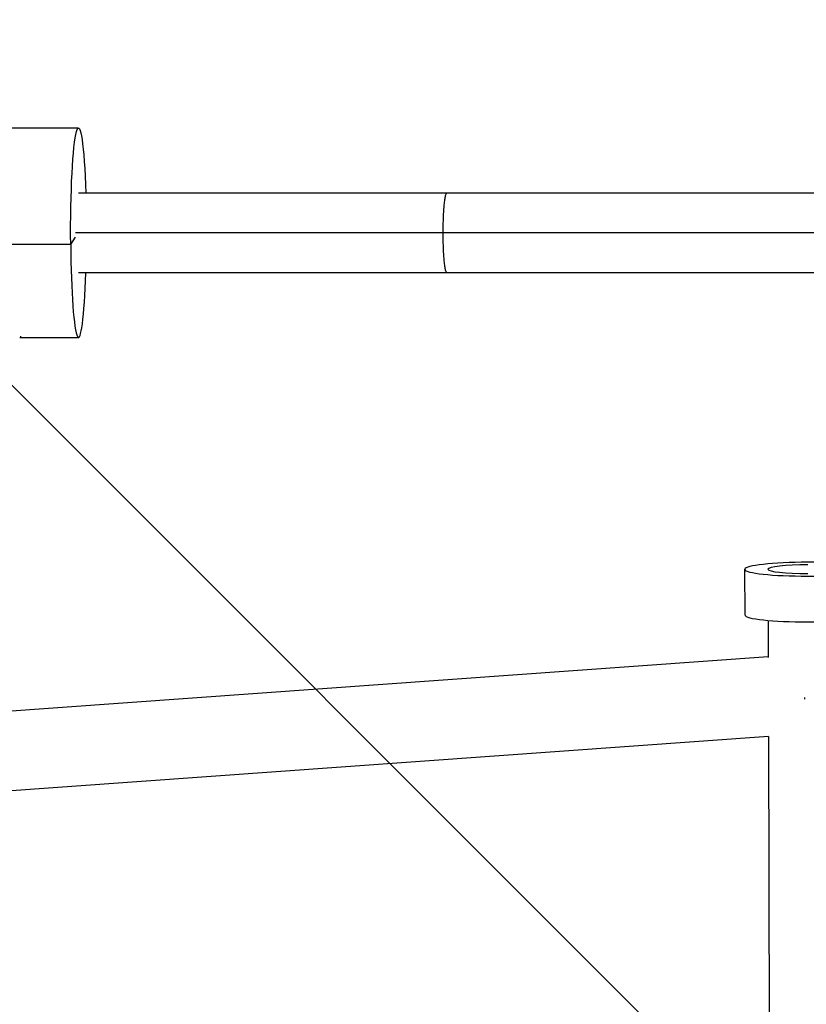
# Model space of a CAD drawing. Units: millimetres. Extents: x -11145 to 12149, y -10301 to 9903.
# Drawn here: x 3571 to 3759, y -2721 to -2486 of the extents above; entities that cross this region are included whole.
import ezdxf

# ---------------------------------------------------------------- set-up
doc = ezdxf.new("R2010")
doc.units = ezdxf.units.MM
doc.header["$LTSCALE"] = 20
doc.linetypes.add('HIDDEN', pattern=[9.525, 6.35, -3.175])
for name, color, linetype in [('2d', 230, 'Continuous'), ('EN-Free_Space', 10, 'HIDDEN'), ('EN-Free_Space_Hatch', 10, 'Continuous')]:
    doc.layers.add(name, color=color, linetype=linetype)

msp = doc.modelspace()

# ---------------------------------------------------------------- hatches: boundary and pattern name
at = {"layer": 'EN-Free_Space_Hatch'}
h = msp.add_hatch(dxfattribs=at)
h.set_pattern_fill('ANSI31', color=256, scale=100, angle=90)
h.set_pattern_definition([(135, (4393.43, -3397.64), (-224.506, -224.506), [])])
h.paths.add_polyline_path([(5032.29, -2015.23), (4412.94, -2015.23, 1), (4412.94, -4015.23), (5010.08, -4015.23, 0.074335), (5868.42, -4619.39, 0.106889), (6689.06, -4822.72), (8172.7, -4867.11, 1), (8232.51, -2868), (7056.82, -2832.83, -0.191226), (6379.41, -2540.17, 0.051621), (6139.71, -2345.33, 0.145869)])

# ---------------------------------------------------------------- linework, layer by layer
at = {"layer": '2d'}
for p, q in [((3585.14, -2511.59), (3557.55, -2511.59)), ((4056.77, -2527.09), (3585.14, -2527.09)), ((3583.27, -2539.33), (3584.43, -2537.63)), ((4056.16, -2536.59), (3584.43, -2536.59)), ((3583.27, -2539.33), (3413.75, -2539.33)), ((4056.77, -2546.09), (3585.14, -2546.09)), ((3571.09, -2561.59), (3585.14, -2561.59)), ((3744.36, -2627.87), (3744.33, -2616.93)), ((3749.86, -2629.14), (3749.89, -2638)), ((3749.89, -2637.87), (3413.93, -2661.91)), ((3749.94, -2656.91), (3414.97, -2680.89)), ((3749.94, -2656.91), (3750.68, -2940.35))]:
    msp.add_line(p, q, dxfattribs=at)
at = {"layer": '2d', "extrusion": (0, 0, -1)}
msp.add_ellipse((3585.14, -2536.59), major_axis=(0, 25), ratio=0.075304, start_param=4.602554, end_param=7.464185, dxfattribs=at)
at = {"layer": '2d'}
for centre, major_axis, ratio, start_param, end_param in [((3585.14, -2536.59), (0, 25), 0.075304, 1.680631, 4.322593), ((3759.33, -2616.9), (9.5, 0.02), 0.11056, 1.570507, 4.712099), ((3759.36, -2627.83), (15, 0.04), 0.11056, 3.141593, 6.283185)]:
    msp.add_ellipse(centre, major_axis=major_axis, ratio=ratio, start_param=start_param, end_param=end_param, dxfattribs=at)
at = {"layer": '2d', "extrusion": (0, 0, -1)}
msp.add_ellipse((3759.33, -2616.9), major_axis=(15, 0.04), ratio=0.11056, dxfattribs=at)
at = {"layer": '2d'}
for points, weights in [([(3672.25, -2536.59), (3672.25, -2531.84), (3672.55, -2527.09), (3673.15, -2527.09)], [1, 0.666666666667, 0.5, 0.5]), ([(3673.15, -2546.09), (3672.55, -2546.09), (3672.25, -2541.34), (3672.25, -2536.59)], [0.5, 0.5, 0.666666666667, 1]), ([(3758.66, -2647.93), (3758.64, -2647.81), (3758.62, -2647.69), (3758.61, -2647.57)], [0.504111223215, 0.503738814347, 0.503426142973, 0.503173209093])]:
    msp.add_rational_spline(points, weights, degree=3, dxfattribs=at)
msp.add_open_spline([(3571.09, -2561.59), (3571.1, -2561.59), (3571.1, -2561.59), (3571.11, -2561.59), (3571.12, -2561.58), (3571.13, -2561.58), (3571.14, -2561.58), (3571.14, -2561.58), (3571.14, -2561.58), (3571.15, -2561.58), (3571.15, -2561.58), (3571.15, -2561.58), (3571.15, -2561.58), (3571.15, -2561.58), (3571.15, -2561.58), (3571.15, -2561.58), (3571.15, -2561.58), (3571.15, -2561.58), (3571.15, -2561.58), (3571.15, -2561.58), (3571.15, -2561.58), (3571.15, -2561.58), (3571.15, -2561.58), (3571.15, -2561.58), (3571.15, -2561.58), (3571.15, -2561.57), (3571.15, -2561.57), (3571.15, -2561.57), (3571.15, -2561.57), (3571.16, -2561.57), (3571.16, -2561.57), (3571.17, -2561.57), (3571.17, -2561.56), (3571.19, -2561.55), (3571.2, -2561.54), (3571.23, -2561.52), (3571.26, -2561.49), (3571.32, -2561.41), (3571.36, -2561.33), (3571.4, -2561.23)], degree=3, knots=[0.6753199, 0.6753199, 0.6753199, 0.6753199, 0.6875, 0.6875, 0.71875, 0.71875, 0.734375, 0.734375, 0.7421875, 0.7421875, 0.7460938, 0.7460938, 0.7480469, 0.7480469, 0.7490234, 0.7490234, 0.7495117, 0.7495117, 0.75, 0.75, 0.7504883, 0.7504883, 0.7509766, 0.7509766, 0.7519531, 0.7519531, 0.7539062, 0.7539062, 0.7578125, 0.7578125, 0.765625, 0.765625, 0.78125, 0.78125, 0.8125, 0.8125, 0.875, 0.875, 1, 1, 1, 1], dxfattribs=at)
at = {"layer": 'EN-Free_Space', "flags": 128}
msp.add_lwpolyline([(4412.94, -2015.23), (5032.29, -2015.23, -0.145869), (6139.71, -2345.33, -0.051621), (6379.41, -2540.17, 0.191226), (7056.82, -2832.83), (8232.51, -2868, -1), (8172.7, -4867.11), (6689.06, -4822.72, -0.106889), (5868.42, -4619.39, -0.074335), (5010.08, -4015.23), (4412.94, -4015.23, -1)], format="xyb", close=True, dxfattribs=at)

doc.saveas('drawing.dxf')
